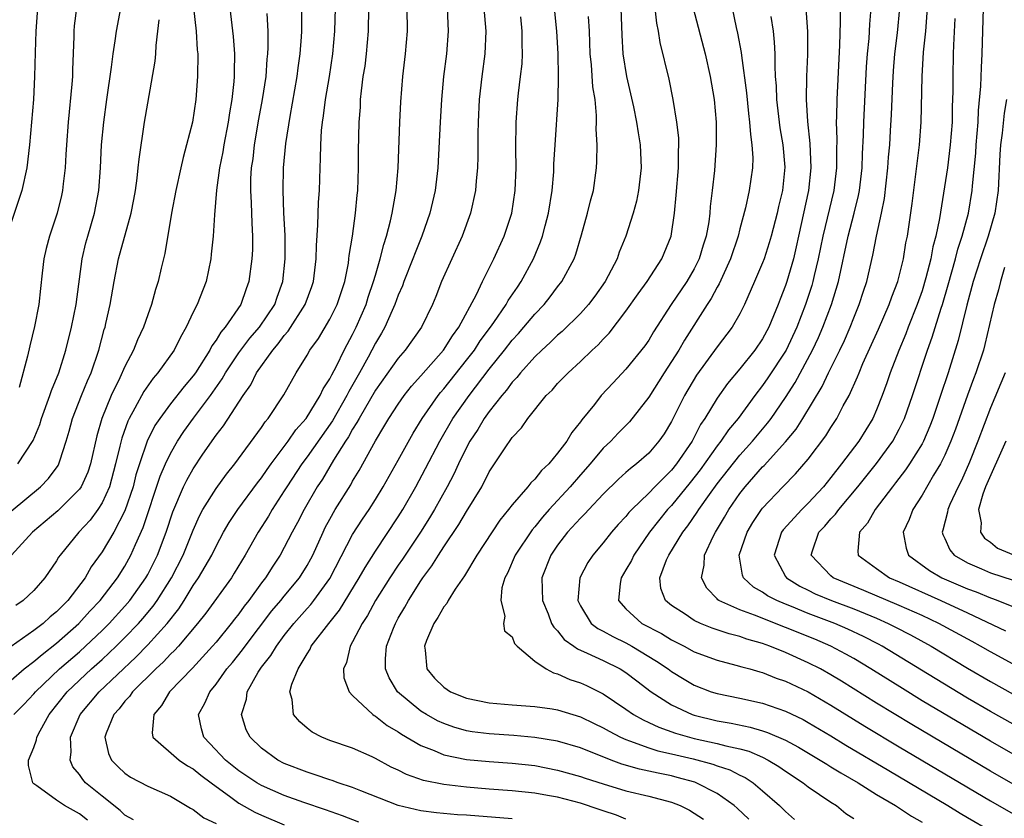
# Model space of a CAD drawing. Units: inches. Extents: x 2619000 to 2622000, y 1464000 to 1467000.
# Drawn here: x 2619502 to 2619588, y 1466304 to 1466374 of the extents above; entities that cross this region are included whole.
import ezdxf

# ---------------------------------------------------------------- set-up
doc = ezdxf.new("R2010")
doc.units = ezdxf.units.IN
doc.header["$MEASUREMENT"] = 0
doc.layers.add('LD26191464_2ft', color=162, linetype='Continuous')

msp = doc.modelspace()

# ---------------------------------------------------------------- linework, layer by layer
at = {"layer": 'LD26191464_2ft'}
for points, elevation in [([(2619573.789, 1466375.789), (2619573.818, 1466373.818), (2619573.763, 1466371.763), (2619573.525, 1466367), (2619573.493, 1466365.493), (2619573.465, 1466365), (2619573.506, 1466363.506), (2619573.478, 1466362.522), (2619573.485, 1466361), (2619573.249, 1466359), (2619572.279, 1466355), (2619571.889, 1466353), (2619571.535, 1466351.535), (2619571.421, 1466351), (2619571.327, 1466350.673), (2619570.764, 1466349), (2619570.006, 1466347), (2619569.072, 1466345), (2619567.456, 1466342.544), (2619567, 1466341.878), (2619566.327, 1466341), (2619564.844, 1466339), (2619564.003, 1466337.997), (2619563.334, 1466337), (2619563, 1466336.58), (2619561.523, 1466334.477), (2619560.641, 1466333.359), (2619559, 1466331.361), (2619558.657, 1466331), (2619557.072, 1466329), (2619555.701, 1466327), (2619555.478, 1466326.522), (2619555, 1466325.69), (2619554.578, 1466325), (2619554.495, 1466324.495), (2619554.353, 1466323), (2619555, 1466322.273), (2619556.398, 1466321), (2619558.106, 1466320.106), (2619559, 1466319.564), (2619560.108, 1466319), (2619561, 1466318.506), (2619563, 1466317.757), (2619564.66, 1466317.34), (2619565.18, 1466317.18), (2619565.872, 1466317), (2619566.742, 1466316.742), (2619567, 1466316.683), (2619568.198, 1466316.198), (2619569, 1466315.927), (2619571, 1466314.975), (2619573, 1466313.808), (2619575.97, 1466311.97), (2619579, 1466310.157), (2619587, 1466305.415), (2619589, 1466304.28)], 9754), ([(2619501, 1466316.02), (2619502.151, 1466317), (2619503, 1466317.64), (2619503.721, 1466318.278), (2619505, 1466319.251), (2619506.961, 1466321), (2619507.934, 1466322.066), (2619508.829, 1466323), (2619510.351, 1466325), (2619511, 1466326.034), (2619511.534, 1466327), (2619511.919, 1466327.919), (2619512.592, 1466329.408), (2619514.083, 1466333.917), (2619514.564, 1466335), (2619515, 1466335.907), (2619515.631, 1466337), (2619516.17, 1466337.83), (2619517.029, 1466339.029), (2619518.52, 1466341), (2619519.545, 1466342.455), (2619519.843, 1466343), (2619521, 1466344.748), (2619521.177, 1466345), (2619521.97, 1466346.03), (2619522.826, 1466347), (2619524.155, 1466349), (2619524.358, 1466349.642), (2619524.856, 1466351), (2619525.069, 1466353), (2619525.06, 1466355.06), (2619524.958, 1466357.042), (2619524.891, 1466359), (2619524.941, 1466361), (2619525.143, 1466363.143), (2619525.51, 1466365.51), (2619526.139, 1466369), (2619526.225, 1466369.775), (2619526.399, 1466371), (2619526.503, 1466372.503), (2619526.524, 1466373), (2619526.532, 1466375)], 9784), ([(2619503.319, 1466375), (2619503.177, 1466373), (2619503.111, 1466371.111), (2619503.067, 1466369), (2619502.971, 1466367), (2619502.629, 1466363), (2619502.389, 1466361), (2619501.939, 1466359), (2619501, 1466356.199)], 9798), ([(2619517.038, 1466375.039), (2619517.248, 1466373), (2619517.35, 1466371.35), (2619517.391, 1466371), (2619517.385, 1466369), (2619517.238, 1466367), (2619516.939, 1466365), (2619516.424, 1466363), (2619516.104, 1466361.896), (2619515.906, 1466361), (2619515.479, 1466359), (2619515.105, 1466357), (2619514.52, 1466353.48), (2619514.191, 1466352.191), (2619513.909, 1466351), (2619513.677, 1466350.323), (2619513.331, 1466349), (2619513, 1466348.087), (2619512.648, 1466347), (2619512.103, 1466345.897), (2619511.768, 1466345), (2619511, 1466343.558), (2619510.56, 1466342.56), (2619509.803, 1466341), (2619508.985, 1466339), (2619508.531, 1466337.469), (2619507.971, 1466335), (2619507.731, 1466334.269), (2619507.154, 1466333), (2619507, 1466332.777), (2619505.121, 1466330.879), (2619502.888, 1466329), (2619501.05, 1466327)], 9790), ([(2619501.251, 1466313), (2619502.124, 1466313.876), (2619503, 1466314.809), (2619503.153, 1466315), (2619505.264, 1466317), (2619507, 1466318.502), (2619507.554, 1466319), (2619509, 1466320.382), (2619509.621, 1466321), (2619511, 1466322.506), (2619511.427, 1466323), (2619512.849, 1466325), (2619513, 1466325.276), (2619513.86, 1466327), (2619514.61, 1466329), (2619515.202, 1466330.798), (2619516.153, 1466333), (2619516.428, 1466333.572), (2619517, 1466334.574), (2619517.853, 1466335.853), (2619519, 1466337.528), (2619519.651, 1466338.349), (2619521.393, 1466341), (2619522.051, 1466341.949), (2619522.565, 1466343), (2619523.985, 1466345), (2619524.466, 1466345.534), (2619525, 1466346.269), (2619525.351, 1466346.648), (2619526.843, 1466349), (2619527.417, 1466350.583), (2619527.554, 1466351), (2619527.794, 1466353), (2619527.812, 1466354.187), (2619527.952, 1466355.952), (2619528.008, 1466357.992), (2619528.085, 1466359), (2619528.143, 1466361), (2619528.186, 1466361.814), (2619528.196, 1466363), (2619528.266, 1466364.266), (2619528.344, 1466365), (2619528.441, 1466365.559), (2619528.616, 1466367), (2619528.959, 1466369), (2619529.27, 1466371), (2619529.448, 1466373), (2619529.479, 1466375)], 9782), ([(2619520.215, 1466375), (2619520.517, 1466372.517), (2619520.634, 1466371), (2619520.598, 1466369.402), (2619520.604, 1466369), (2619520.571, 1466368.571), (2619520.382, 1466367), (2619520.176, 1466365.824), (2619520.064, 1466365), (2619519.684, 1466363), (2619519.591, 1466362.409), (2619519.309, 1466361), (2619519.046, 1466359.046), (2619518.866, 1466356.866), (2619518.742, 1466355), (2619518.587, 1466353.413), (2619518.537, 1466353), (2619518.124, 1466351), (2619517.351, 1466349), (2619517, 1466348.31), (2619516.39, 1466347), (2619515.87, 1466346.13), (2619515.316, 1466345), (2619513.89, 1466343), (2619513.471, 1466342.529), (2619512.652, 1466341.348), (2619511.884, 1466339.884), (2619511.386, 1466339), (2619511.258, 1466338.741), (2619510.727, 1466337.273), (2619510.57, 1466336.57), (2619510.186, 1466335), (2619509.64, 1466333), (2619509, 1466331.572), (2619508.633, 1466331), (2619507.937, 1466330.064), (2619506.957, 1466329), (2619505.308, 1466327), (2619505.18, 1466326.82), (2619505, 1466326.49), (2619503.98, 1466325), (2619503, 1466323.877), (2619502.07, 1466323), (2619501.422, 1466322.578)], 9788), ([(2619501.596, 1466335), (2619502.956, 1466337.044), (2619503.531, 1466338.469), (2619503.683, 1466339), (2619504.417, 1466341), (2619504.551, 1466341.449), (2619505.193, 1466343), (2619505.826, 1466345), (2619506.321, 1466347), (2619506.712, 1466349), (2619507.25, 1466353), (2619507.581, 1466354.419), (2619507.735, 1466355), (2619508.322, 1466357), (2619508.709, 1466359), (2619508.862, 1466361), (2619508.958, 1466363), (2619509.137, 1466365), (2619509.413, 1466367), (2619509.829, 1466369.829), (2619509.956, 1466371), (2619510.142, 1466372.142), (2619510.252, 1466373), (2619510.648, 1466375)], 9794), ([(2619506.738, 1466375), (2619506.547, 1466373.453), (2619506.516, 1466373), (2619506.515, 1466372.515), (2619506.399, 1466369.601), (2619506.395, 1466369), (2619506.353, 1466368.353), (2619506.014, 1466365), (2619505.859, 1466363), (2619505.823, 1466362.177), (2619505.743, 1466361), (2619505.577, 1466359.577), (2619505.532, 1466359), (2619505.441, 1466358.559), (2619505.057, 1466357), (2619504.367, 1466355), (2619504.089, 1466353.911), (2619503.88, 1466353), (2619503.75, 1466351.75), (2619503.586, 1466350.414), (2619503.442, 1466349), (2619503.074, 1466347.074), (2619502.645, 1466345.355), (2619502.456, 1466344.456), (2619501.718, 1466341.718)], 9796), ([(2619507.712, 1466303.712), (2619507, 1466304.27), (2619505.687, 1466305), (2619505, 1466305.464), (2619503.254, 1466306.746), (2619503, 1466306.912), (2619502.902, 1466307), (2619502.525, 1466308.525), (2619502.524, 1466309), (2619503, 1466310.101), (2619503.24, 1466310.76), (2619503.269, 1466311), (2619503.557, 1466311.557), (2619504.358, 1466313), (2619505.938, 1466315), (2619508.078, 1466317), (2619509, 1466317.826), (2619510.246, 1466319), (2619511, 1466319.752), (2619512.199, 1466321), (2619512.577, 1466321.423), (2619513.489, 1466322.511), (2619513.83, 1466323), (2619515.088, 1466325), (2619516.12, 1466327), (2619517, 1466329.174), (2619517.554, 1466330.445), (2619517.858, 1466331), (2619519, 1466332.853), (2619519.914, 1466334.086), (2619520.656, 1466335), (2619523, 1466338.193), (2619523.316, 1466338.684), (2619523.594, 1466339), (2619524.944, 1466341.056), (2619526.029, 1466343), (2619527, 1466344.548), (2619527.247, 1466345), (2619527.987, 1466346.013), (2619529, 1466347.695), (2619529.648, 1466349), (2619530.299, 1466351), (2619530.622, 1466352.622), (2619530.674, 1466353), (2619530.696, 1466353.304), (2619530.975, 1466355), (2619531.261, 1466357), (2619531.403, 1466358.597), (2619531.457, 1466359), (2619531.521, 1466361), (2619531.52, 1466362.48), (2619531.575, 1466365), (2619531.677, 1466366.323), (2619531.698, 1466367), (2619531.764, 1466367.764), (2619531.935, 1466369), (2619532.085, 1466369.915), (2619532.218, 1466371), (2619532.4, 1466373), (2619532.407, 1466375)], 9780), ([(2619511.743, 1466303.743), (2619511, 1466304.17), (2619510.571, 1466304.571), (2619509, 1466305.822), (2619507.553, 1466307), (2619507.295, 1466307.295), (2619507, 1466307.734), (2619506.417, 1466308.417), (2619506.181, 1466309), (2619506.278, 1466309.722), (2619506.216, 1466311), (2619507.061, 1466313), (2619508.73, 1466315), (2619511.966, 1466318.034), (2619513, 1466319.104), (2619514.716, 1466321), (2619515.724, 1466322.276), (2619516.19, 1466323), (2619517, 1466324.316), (2619517.477, 1466325), (2619518.634, 1466327), (2619519, 1466327.766), (2619519.664, 1466329), (2619520.146, 1466329.854), (2619520.919, 1466331), (2619522.653, 1466333.347), (2619523, 1466333.776), (2619523.493, 1466334.507), (2619523.847, 1466335), (2619525.35, 1466337), (2619526.008, 1466337.992), (2619526.907, 1466339), (2619528.161, 1466341), (2619528.416, 1466341.584), (2619529, 1466342.46), (2619529.17, 1466342.831), (2619529.572, 1466343.572), (2619530.254, 1466345), (2619530.507, 1466345.493), (2619531, 1466346.369), (2619531.316, 1466347), (2619532.173, 1466349), (2619532.363, 1466349.637), (2619532.841, 1466351), (2619533, 1466351.581), (2619533.426, 1466353), (2619533.728, 1466354.272), (2619533.978, 1466355), (2619534.329, 1466356.329), (2619534.47, 1466357), (2619534.813, 1466359), (2619534.984, 1466361), (2619535.139, 1466365), (2619535.223, 1466366.777), (2619535.399, 1466369), (2619535.626, 1466371), (2619535.803, 1466373), (2619535.795, 1466375)], 9778), ([(2619539.313, 1466375), (2619539.38, 1466373), (2619539.226, 1466371), (2619538.99, 1466369.009), (2619538.804, 1466367), (2619538.674, 1466365), (2619538.478, 1466361), (2619538.237, 1466359), (2619537.77, 1466357), (2619537.074, 1466355), (2619536.477, 1466353.523), (2619536.291, 1466353), (2619535.49, 1466351), (2619535.362, 1466350.638), (2619535, 1466349.823), (2619534.709, 1466349), (2619534.46, 1466348.459), (2619533.836, 1466347), (2619533.535, 1466346.465), (2619533, 1466345.588), (2619532.364, 1466344.364), (2619531.611, 1466343), (2619530.655, 1466341.345), (2619530.498, 1466341), (2619529.216, 1466338.784), (2619527, 1466335.615), (2619526.542, 1466335), (2619525.223, 1466333), (2619525, 1466332.627), (2619523.943, 1466331), (2619523.603, 1466330.397), (2619522.698, 1466329), (2619521.555, 1466327), (2619520.601, 1466325.399), (2619520.347, 1466325), (2619518.098, 1466321.902), (2619517.389, 1466321), (2619515.698, 1466319), (2619515.369, 1466318.631), (2619515, 1466318.29), (2619514.384, 1466317.616), (2619513.704, 1466317), (2619511.682, 1466315), (2619511.408, 1466314.592), (2619511, 1466314.159), (2619510.496, 1466313.504), (2619510.024, 1466313), (2619509.358, 1466311.358), (2619509.246, 1466311), (2619509.562, 1466309.562), (2619509.818, 1466309), (2619510.404, 1466308.404), (2619511, 1466307.839), (2619511.502, 1466307.502), (2619513, 1466306.693), (2619515, 1466305.815), (2619516.775, 1466304.775), (2619517, 1466304.664), (2619517.934, 1466303.934), (2619519, 1466303.425)], 9776), ([(2619542.528, 1466375), (2619542.682, 1466373), (2619542.608, 1466371), (2619542.345, 1466369), (2619542.121, 1466367), (2619542.023, 1466365), (2619542.005, 1466364.005), (2619542.005, 1466361.995), (2619541.976, 1466361), (2619541.857, 1466359.857), (2619541.796, 1466359), (2619541.34, 1466357), (2619540.609, 1466355), (2619538.81, 1466351), (2619538.298, 1466349.702), (2619538.005, 1466349), (2619537.046, 1466347), (2619535.623, 1466345), (2619535, 1466344.296), (2619533, 1466341.471), (2619531.562, 1466339), (2619531.375, 1466338.625), (2619531, 1466338.059), (2619530.63, 1466337.37), (2619530.374, 1466337), (2619529.332, 1466335.332), (2619528.341, 1466333.659), (2619527.897, 1466333), (2619526.734, 1466331), (2619526.151, 1466329.849), (2619525.683, 1466329), (2619525, 1466327.655), (2619524.634, 1466327), (2619523.979, 1466326.021), (2619523.344, 1466325), (2619523, 1466324.556), (2619521.873, 1466323), (2619521.483, 1466322.517), (2619521, 1466321.843), (2619520.622, 1466321.378), (2619520.337, 1466321), (2619519, 1466319.349), (2619518.707, 1466319), (2619516.934, 1466317.066), (2619514.929, 1466315), (2619514.21, 1466313.79), (2619513.535, 1466313), (2619513.399, 1466311.399), (2619513.464, 1466311), (2619515.754, 1466309), (2619516.491, 1466308.491), (2619517, 1466308.229), (2619517.669, 1466307.669), (2619518.573, 1466307), (2619519, 1466306.662), (2619520.171, 1466305.829), (2619521, 1466305.208), (2619522.415, 1466304.415), (2619523, 1466304.152), (2619525, 1466303.314)], 9774), ([(2619545, 1466303.843), (2619541, 1466304.16), (2619540.198, 1466304.198), (2619538.365, 1466304.365), (2619537, 1466304.546), (2619535, 1466305.016), (2619531.706, 1466306.294), (2619531, 1466306.585), (2619529.731, 1466307), (2619529.2, 1466307.2), (2619529, 1466307.254), (2619527.711, 1466307.711), (2619527, 1466307.921), (2619525, 1466308.704), (2619524.417, 1466309), (2619523, 1466310.047), (2619521.994, 1466311), (2619521.663, 1466311.663), (2619521.23, 1466313), (2619521.664, 1466314.336), (2619521.732, 1466315), (2619522.704, 1466316.704), (2619523, 1466317.15), (2619523.825, 1466318.175), (2619524.303, 1466319), (2619525, 1466319.941), (2619525.835, 1466321), (2619527, 1466322.3), (2619527.34, 1466322.66), (2619527.605, 1466323), (2619529, 1466324.931), (2619531, 1466328.796), (2619531.858, 1466330.142), (2619532.438, 1466331), (2619533, 1466331.878), (2619533.686, 1466333), (2619535, 1466335.317), (2619536.311, 1466337.689), (2619537.114, 1466339), (2619538.505, 1466341), (2619538.724, 1466341.276), (2619539, 1466341.583), (2619541, 1466344.104), (2619541.686, 1466345), (2619542.205, 1466345.795), (2619543.118, 1466347), (2619543.406, 1466347.406), (2619544.491, 1466349), (2619544.664, 1466349.336), (2619545.469, 1466350.531), (2619545.804, 1466351), (2619546.876, 1466353), (2619547.505, 1466354.495), (2619547.671, 1466355), (2619547.898, 1466355.898), (2619548.201, 1466357), (2619548.514, 1466359), (2619548.654, 1466360.654), (2619548.671, 1466361.329), (2619548.768, 1466363), (2619549.033, 1466367), (2619549.074, 1466369), (2619549.043, 1466371), (2619548.94, 1466373), (2619548.711, 1466375)], 9770), ([(2619554.551, 1466375), (2619554.634, 1466372.634), (2619554.738, 1466371), (2619555.047, 1466369), (2619555.656, 1466366.344), (2619555.931, 1466365), (2619556.068, 1466364.068), (2619556.255, 1466363), (2619556.341, 1466361), (2619556.11, 1466359), (2619555.921, 1466358.079), (2619555.638, 1466357), (2619554.996, 1466355), (2619554.416, 1466353.584), (2619554.218, 1466353), (2619553.178, 1466351), (2619552.266, 1466349.734), (2619551.711, 1466349), (2619551, 1466348.212), (2619549.386, 1466346.614), (2619549, 1466346.29), (2619548.353, 1466345.647), (2619547.62, 1466345), (2619547, 1466344.414), (2619545.724, 1466343), (2619545.413, 1466342.587), (2619545, 1466342.164), (2619544.52, 1466341.481), (2619544.101, 1466341), (2619543, 1466339.609), (2619542.56, 1466339), (2619541.977, 1466338.023), (2619541.299, 1466337), (2619541, 1466336.439), (2619540.308, 1466335), (2619539.897, 1466334.103), (2619539.306, 1466333), (2619538.189, 1466331), (2619537.744, 1466330.255), (2619536.943, 1466329), (2619535.605, 1466327), (2619535.371, 1466326.629), (2619535, 1466326.103), (2619534.269, 1466325), (2619533.015, 1466323), (2619532.306, 1466321.694), (2619531.844, 1466321), (2619531, 1466319.365), (2619530.776, 1466319), (2619530.446, 1466317.554), (2619530.187, 1466317), (2619530.226, 1466316.226), (2619530.693, 1466315), (2619531, 1466314.676), (2619532.771, 1466313), (2619532.903, 1466312.903), (2619533, 1466312.859), (2619534.043, 1466312.043), (2619535, 1466311.488), (2619535.283, 1466311.283), (2619537, 1466310.263), (2619538.164, 1466309.836), (2619539, 1466309.468), (2619541, 1466309.057), (2619543, 1466308.863), (2619545, 1466308.728), (2619547, 1466308.508), (2619549, 1466308.116), (2619551, 1466307.552), (2619551.407, 1466307.407), (2619553, 1466306.898), (2619555, 1466306.296), (2619557, 1466305.819), (2619559, 1466305.3), (2619559.748, 1466305), (2619560.588, 1466304.589), (2619561, 1466304.342), (2619561.797, 1466303.797)], 9766), ([(2619565.8, 1466303.8), (2619564.772, 1466304.773), (2619564.5, 1466305), (2619563, 1466306.06), (2619561.157, 1466307), (2619561.044, 1466307.044), (2619559.481, 1466307.481), (2619559, 1466307.601), (2619557.833, 1466307.833), (2619557, 1466308.032), (2619556.196, 1466308.196), (2619554.648, 1466308.648), (2619553.693, 1466309), (2619551, 1466310.06), (2619549, 1466310.647), (2619547, 1466310.972), (2619545.142, 1466311.142), (2619543, 1466311.286), (2619541.487, 1466311.487), (2619541, 1466311.571), (2619539.884, 1466311.884), (2619539, 1466312.201), (2619538.449, 1466312.449), (2619537.476, 1466313), (2619537, 1466313.295), (2619534.934, 1466315), (2619534.206, 1466316.206), (2619533.884, 1466317), (2619533.886, 1466317.886), (2619533.98, 1466319), (2619534.58, 1466320.58), (2619534.755, 1466321), (2619535, 1466321.442), (2619535.586, 1466322.414), (2619535.907, 1466323), (2619537, 1466324.741), (2619537.174, 1466325), (2619537.953, 1466326.047), (2619538.525, 1466327), (2619539, 1466327.725), (2619540.326, 1466329.673), (2619541, 1466330.829), (2619542.332, 1466333), (2619543, 1466334.308), (2619543.271, 1466334.729), (2619543.466, 1466335), (2619544.323, 1466336.323), (2619545, 1466337.318), (2619545.827, 1466338.173), (2619546.387, 1466339), (2619548.006, 1466341), (2619548.512, 1466341.488), (2619549, 1466342.047), (2619549.912, 1466343), (2619551, 1466343.987), (2619552.044, 1466345), (2619552.545, 1466345.455), (2619553, 1466345.962), (2619553.513, 1466346.487), (2619555, 1466348.396), (2619556.075, 1466349.925), (2619556.875, 1466351), (2619558.162, 1466353), (2619558.959, 1466355), (2619559.254, 1466357), (2619559.418, 1466358.582), (2619559.611, 1466361), (2619559.614, 1466362.386), (2619559.642, 1466363), (2619559.628, 1466363.628), (2619559.48, 1466365), (2619559.157, 1466367), (2619558.786, 1466368.786), (2619558.012, 1466372.012), (2619557.861, 1466373), (2619557.704, 1466373.704), (2619557.551, 1466375)], 9764), ([(2619560.903, 1466375), (2619561.947, 1466371), (2619562.4, 1466369), (2619562.738, 1466367), (2619562.918, 1466365), (2619562.921, 1466363), (2619562.772, 1466360.771), (2619562.578, 1466359), (2619562.397, 1466357.603), (2619562.355, 1466357), (2619562.262, 1466356.262), (2619562.038, 1466355), (2619561.786, 1466354.214), (2619561.431, 1466353), (2619561, 1466352.138), (2619560.337, 1466351), (2619558.981, 1466349), (2619557.416, 1466346.584), (2619557, 1466345.868), (2619556.644, 1466345.356), (2619555, 1466343.309), (2619553.871, 1466342.129), (2619552.833, 1466341), (2619552.229, 1466340.229), (2619551.125, 1466338.875), (2619551, 1466338.687), (2619550.236, 1466337.764), (2619549.796, 1466337), (2619549, 1466335.934), (2619548.218, 1466335), (2619547.582, 1466334.418), (2619547, 1466333.665), (2619546.651, 1466333.349), (2619546.393, 1466333), (2619545, 1466331.402), (2619544.698, 1466331), (2619543.935, 1466330.065), (2619541.909, 1466327), (2619540.814, 1466325.186), (2619540.003, 1466324.003), (2619539.375, 1466323), (2619539.255, 1466322.744), (2619539, 1466322.449), (2619538.478, 1466321.523), (2619538.124, 1466321), (2619537.481, 1466319.481), (2619537.304, 1466319), (2619537.368, 1466318.632), (2619537.519, 1466317), (2619538.198, 1466316.198), (2619539, 1466315.384), (2619539.599, 1466315), (2619541, 1466314.433), (2619543, 1466314.022), (2619545, 1466313.836), (2619547, 1466313.687), (2619548.508, 1466313.491), (2619549, 1466313.411), (2619551, 1466312.806), (2619552.208, 1466312.208), (2619553, 1466311.838), (2619553.524, 1466311.524), (2619554.526, 1466311), (2619555, 1466310.789), (2619555.303, 1466310.696), (2619557, 1466310.067), (2619557.81, 1466309.81), (2619559, 1466309.548), (2619560.903, 1466309.097), (2619562.637, 1466308.637), (2619563, 1466308.496), (2619564.127, 1466308.128), (2619565, 1466307.678), (2619565.46, 1466307.46), (2619566.165, 1466307), (2619567, 1466306.309), (2619568.488, 1466305), (2619568.75, 1466304.75), (2619569, 1466304.475), (2619569.784, 1466303.784)], 9762), ([(2619564.31, 1466375), (2619564.676, 1466373.324), (2619564.804, 1466372.804), (2619565.12, 1466371.12), (2619565.142, 1466370.858), (2619565.581, 1466367.581), (2619565.757, 1466365.757), (2619565.859, 1466365), (2619565.92, 1466363.92), (2619566.063, 1466363), (2619566.126, 1466361.874), (2619566.102, 1466361), (2619565.828, 1466359), (2619565.494, 1466357.494), (2619565, 1466355.645), (2619564.842, 1466355), (2619564.174, 1466353), (2619563.464, 1466351.464), (2619563.186, 1466350.814), (2619563, 1466350.506), (2619562.486, 1466349.514), (2619562.139, 1466349), (2619560.129, 1466345.871), (2619559.633, 1466345), (2619559, 1466343.981), (2619558.358, 1466343), (2619557, 1466340.856), (2619555.297, 1466338.703), (2619554.308, 1466337.692), (2619553.665, 1466337), (2619553, 1466336.37), (2619551.849, 1466335), (2619551, 1466334.044), (2619550.105, 1466333), (2619548.264, 1466331), (2619547.67, 1466330.33), (2619547, 1466329.472), (2619546.774, 1466329.225), (2619545.275, 1466327), (2619544.591, 1466325.409), (2619544.377, 1466325), (2619544.112, 1466324.112), (2619544.003, 1466323), (2619544.369, 1466321.631), (2619544.251, 1466321), (2619544.336, 1466320.336), (2619545, 1466319.815), (2619545.225, 1466319.225), (2619545.456, 1466319), (2619547, 1466317.676), (2619547.986, 1466317), (2619548.646, 1466316.646), (2619549, 1466316.581), (2619550.075, 1466316.075), (2619551, 1466315.783), (2619551.538, 1466315.538), (2619553, 1466314.811), (2619555, 1466313.471), (2619555.674, 1466313), (2619556.517, 1466312.517), (2619557, 1466312.304), (2619557.879, 1466311.879), (2619559.361, 1466311.361), (2619561, 1466310.9), (2619563, 1466310.456), (2619563.754, 1466310.246), (2619565, 1466309.985), (2619565.774, 1466309.775), (2619567, 1466309.241), (2619567.48, 1466309), (2619568.422, 1466308.422), (2619569, 1466308.016), (2619570.563, 1466307), (2619571, 1466306.656), (2619573, 1466305.291), (2619573.472, 1466305), (2619574.319, 1466304.319), (2619575, 1466303.872)], 9760), ([(2619570.787, 1466375), (2619570.929, 1466372.929), (2619570.932, 1466370.932), (2619570.854, 1466369), (2619570.833, 1466367), (2619570.937, 1466365.063), (2619571.14, 1466363.14), (2619571.243, 1466361), (2619571.041, 1466359), (2619570.141, 1466355), (2619569.948, 1466354.052), (2619569.7, 1466353), (2619569.119, 1466351), (2619569, 1466350.649), (2619568.527, 1466349.473), (2619568.356, 1466349), (2619567.548, 1466347), (2619567, 1466345.988), (2619566.326, 1466345), (2619565, 1466343.336), (2619563.929, 1466342.071), (2619563, 1466340.768), (2619561.936, 1466339), (2619561.553, 1466338.447), (2619560.806, 1466337), (2619559.437, 1466335), (2619559, 1466334.463), (2619557.542, 1466333), (2619557, 1466332.427), (2619555.505, 1466331), (2619555.263, 1466330.736), (2619555, 1466330.395), (2619554.321, 1466329.679), (2619553.723, 1466329), (2619553, 1466328.062), (2619552.099, 1466327), (2619551.651, 1466326.349), (2619550.936, 1466325), (2619550.774, 1466323), (2619551, 1466322.538), (2619551.953, 1466321), (2619552.535, 1466320.535), (2619553, 1466320.308), (2619553.833, 1466319.833), (2619555, 1466319.282), (2619555.521, 1466319), (2619557.694, 1466317.694), (2619558.692, 1466317), (2619559, 1466316.769), (2619560.1, 1466316.1), (2619561, 1466315.581), (2619562.494, 1466315), (2619563, 1466314.833), (2619565, 1466314.422), (2619567, 1466313.981), (2619569, 1466313.284), (2619570.547, 1466312.547), (2619571, 1466312.301), (2619573, 1466311.125), (2619574.317, 1466310.318), (2619578.075, 1466308.075), (2619583.269, 1466305), (2619584.338, 1466304.338), (2619585, 1466303.961), (2619587, 1466302.773)], 9756), ([(2619589, 1466306.896), (2619587, 1466308.03), (2619580.113, 1466312.113), (2619577, 1466314.004), (2619573.927, 1466315.926), (2619573, 1466316.486), (2619572.08, 1466317), (2619571, 1466317.546), (2619569, 1466318.437), (2619567.622, 1466319), (2619567, 1466319.231), (2619565.623, 1466319.623), (2619565, 1466319.849), (2619564.07, 1466320.07), (2619562.574, 1466320.574), (2619561.538, 1466321), (2619561, 1466321.26), (2619560.191, 1466321.809), (2619559, 1466322.58), (2619558.464, 1466323), (2619558.067, 1466324.067), (2619557.973, 1466325), (2619558.571, 1466326.571), (2619558.77, 1466327), (2619559.997, 1466329), (2619560.439, 1466329.562), (2619561.243, 1466330.757), (2619561.383, 1466331), (2619562.323, 1466332.323), (2619563, 1466333.244), (2619565, 1466335.771), (2619566.115, 1466337), (2619567.434, 1466338.566), (2619567.759, 1466339), (2619569, 1466340.825), (2619569.844, 1466342.156), (2619571.385, 1466345), (2619571.899, 1466346.101), (2619572.288, 1466347), (2619573.046, 1466349), (2619573.661, 1466351), (2619574.51, 1466355), (2619575.037, 1466357), (2619575.422, 1466358.578), (2619575.497, 1466359), (2619575.729, 1466361), (2619575.767, 1466362.233), (2619575.863, 1466363.863), (2619575.892, 1466365), (2619576.134, 1466369.866), (2619576.211, 1466371), (2619576.344, 1466372.344), (2619576.402, 1466373.599), (2619576.522, 1466375)], 9752), ([(2619589, 1466309.515), (2619587, 1466310.647), (2619581, 1466314.211), (2619579.267, 1466315.267), (2619576.512, 1466317), (2619575, 1466317.901), (2619574.304, 1466318.304), (2619573.002, 1466319), (2619571.598, 1466319.598), (2619569, 1466320.636), (2619566.289, 1466321.711), (2619565, 1466322.175), (2619563.161, 1466323), (2619563.066, 1466323.066), (2619563, 1466323.152), (2619562.088, 1466324.088), (2619561.633, 1466325), (2619561.877, 1466326.122), (2619561.908, 1466327), (2619562.695, 1466328.694), (2619562.85, 1466329), (2619563.664, 1466330.336), (2619564.031, 1466331), (2619565, 1466332.399), (2619565.467, 1466333), (2619567, 1466334.75), (2619567.129, 1466334.871), (2619569, 1466336.924), (2619569.939, 1466338.061), (2619570.542, 1466339), (2619572.213, 1466341.787), (2619572.787, 1466343), (2619573.783, 1466345), (2619574.174, 1466345.826), (2619574.683, 1466347), (2619575, 1466347.824), (2619575.484, 1466349), (2619575.849, 1466350.151), (2619576.14, 1466351), (2619576.681, 1466353.319), (2619576.99, 1466355), (2619577.424, 1466357), (2619577.688, 1466358.312), (2619577.994, 1466361), (2619578.056, 1466361.944), (2619578.155, 1466363), (2619578.242, 1466364.242), (2619578.32, 1466365.68), (2619578.433, 1466368.433), (2619578.494, 1466369.506), (2619578.617, 1466371), (2619578.832, 1466372.832), (2619579.039, 1466375)], 9750), ([(2619589, 1466312.147), (2619587, 1466313.271), (2619585, 1466314.445), (2619582.154, 1466316.154), (2619577.493, 1466319), (2619577.172, 1466319.172), (2619575.849, 1466319.849), (2619574.493, 1466320.493), (2619573.344, 1466321), (2619571, 1466321.871), (2619569.521, 1466322.478), (2619569, 1466322.677), (2619568.24, 1466323), (2619567.42, 1466323.42), (2619567, 1466323.744), (2619566.19, 1466324.19), (2619565.329, 1466325), (2619565.227, 1466325.227), (2619564.944, 1466327), (2619565.643, 1466329), (2619566.15, 1466329.85), (2619566.906, 1466331), (2619567, 1466331.121), (2619568.78, 1466333), (2619569.886, 1466334.114), (2619571, 1466335.43), (2619572.542, 1466337.458), (2619573, 1466338.203), (2619573.529, 1466339), (2619574.084, 1466340.085), (2619574.59, 1466341), (2619575.343, 1466342.657), (2619575.467, 1466343), (2619575.812, 1466343.813), (2619577.17, 1466346.83), (2619578.106, 1466349), (2619578.334, 1466349.666), (2619578.865, 1466351), (2619579.357, 1466353), (2619579.582, 1466354.417), (2619579.713, 1466355), (2619580.135, 1466357.865), (2619580.765, 1466363), (2619580.924, 1466365), (2619581.001, 1466369), (2619581.139, 1466371.139), (2619581.318, 1466373), (2619581.467, 1466375)], 9748), ([(2619589, 1466317.407), (2619587, 1466318.497), (2619586.141, 1466319), (2619585.407, 1466319.407), (2619582.483, 1466321), (2619581, 1466321.689), (2619579, 1466322.577), (2619575.894, 1466323.894), (2619573.2, 1466325), (2619573, 1466325.162), (2619571.273, 1466327), (2619571.374, 1466327.374), (2619571.945, 1466329), (2619572.457, 1466329.543), (2619573, 1466330.171), (2619573.407, 1466330.593), (2619573.686, 1466331), (2619575.372, 1466333), (2619577, 1466335.043), (2619578.432, 1466337), (2619579, 1466338.043), (2619579.321, 1466338.679), (2619579.464, 1466339), (2619580.17, 1466341), (2619581.48, 1466345), (2619581.886, 1466346.114), (2619582.669, 1466348.669), (2619582.785, 1466349), (2619583.288, 1466350.712), (2619583.923, 1466353), (2619584.141, 1466353.859), (2619584.517, 1466355), (2619585.065, 1466357), (2619585.402, 1466359), (2619585.424, 1466359.424), (2619585.721, 1466362.279), (2619585.756, 1466363), (2619585.914, 1466365), (2619585.96, 1466366.04), (2619586.166, 1466368.166), (2619586.206, 1466369.794), (2619586.287, 1466371), (2619586.399, 1466375)], 9744), ([(2619523.466, 1466374.534), (2619523.541, 1466373), (2619523.555, 1466371.555), (2619523.532, 1466371), (2619523.478, 1466370.522), (2619523.373, 1466369), (2619523.066, 1466367), (2619522.743, 1466365.257), (2619522.362, 1466363), (2619522.221, 1466361.779), (2619522.099, 1466361), (2619522.04, 1466360.04), (2619522.016, 1466359), (2619522.092, 1466357.908), (2619522.133, 1466356.133), (2619522.218, 1466355), (2619522.202, 1466353.797), (2619522.16, 1466353), (2619521.888, 1466351), (2619521.64, 1466350.36), (2619521.181, 1466349), (2619519.802, 1466347), (2619519.42, 1466346.58), (2619519, 1466345.869), (2619518.627, 1466345.373), (2619518.452, 1466345), (2619517.196, 1466343), (2619517, 1466342.725), (2619516.2, 1466341.8), (2619515, 1466340.285), (2619514.054, 1466339), (2619513.637, 1466338.363), (2619512.946, 1466337), (2619512.274, 1466335), (2619511.971, 1466334.029), (2619511.716, 1466333), (2619511, 1466330.88), (2619510.025, 1466329), (2619509, 1466327.266), (2619508.045, 1466325.955), (2619507.504, 1466325), (2619505.983, 1466323), (2619505.481, 1466322.519), (2619505, 1466322.004), (2619504.434, 1466321.566), (2619503.827, 1466321), (2619503, 1466320.363), (2619501, 1466318.981)], 9786), ([(2619501, 1466330.856), (2619503.582, 1466333), (2619504.283, 1466333.717), (2619505.129, 1466334.871), (2619505.196, 1466335), (2619505.273, 1466335.273), (2619505.855, 1466337), (2619506.115, 1466337.885), (2619506.406, 1466339), (2619507.183, 1466341), (2619507.705, 1466342.295), (2619508.026, 1466343), (2619508.725, 1466345), (2619509.192, 1466346.809), (2619509.26, 1466347), (2619509.338, 1466347.338), (2619509.695, 1466349), (2619510.044, 1466351), (2619510.447, 1466353), (2619511.55, 1466357), (2619511.789, 1466358.21), (2619511.927, 1466359), (2619512.078, 1466360.078), (2619512.179, 1466361), (2619512.244, 1466361.756), (2619512.725, 1466365), (2619513, 1466366.657), (2619513.649, 1466370.352), (2619513.71, 1466371), (2619513.74, 1466371.74), (2619513.895, 1466373), (2619513.998, 1466374.001)], 9792), ([(2619531.534, 1466303.534), (2619530.094, 1466304.094), (2619528.626, 1466304.626), (2619526.72, 1466305.28), (2619525, 1466305.894), (2619523, 1466306.756), (2619522.582, 1466307), (2619521, 1466308.057), (2619519.83, 1466309), (2619518.459, 1466310.459), (2619517.917, 1466311), (2619517.734, 1466311.734), (2619517.46, 1466313), (2619518.017, 1466313.983), (2619518.447, 1466315), (2619519, 1466315.658), (2619519.965, 1466317), (2619520.439, 1466317.561), (2619521.333, 1466318.667), (2619521.561, 1466319), (2619523.911, 1466322.089), (2619524.686, 1466323), (2619525, 1466323.398), (2619526.331, 1466325), (2619527, 1466326.081), (2619527.328, 1466326.672), (2619527.496, 1466327), (2619528.402, 1466329), (2619528.598, 1466329.402), (2619529, 1466330.158), (2619529.475, 1466331), (2619530.829, 1466333.171), (2619531, 1466333.48), (2619531.579, 1466334.421), (2619533, 1466337.031), (2619533.748, 1466338.252), (2619534.177, 1466339), (2619535, 1466340.257), (2619535.522, 1466341), (2619536.175, 1466341.825), (2619537, 1466342.724), (2619538.987, 1466345), (2619539.753, 1466346.247), (2619540.326, 1466347), (2619541.867, 1466349.868), (2619542.389, 1466351), (2619543.391, 1466353), (2619544.297, 1466355), (2619544.966, 1466357), (2619545.281, 1466359), (2619545.349, 1466361), (2619545.324, 1466362.676), (2619545.348, 1466365), (2619545.497, 1466367), (2619545.556, 1466367.557), (2619545.751, 1466369), (2619545.875, 1466370.125), (2619545.923, 1466371), (2619545.885, 1466371.885), (2619545.88, 1466373), (2619545.753, 1466374.247)], 9772), ([(2619555, 1466303.823), (2619554.162, 1466304.162), (2619553, 1466304.526), (2619552.655, 1466304.655), (2619551, 1466305.201), (2619549, 1466305.728), (2619548.104, 1466305.896), (2619547, 1466306.079), (2619545, 1466306.288), (2619543, 1466306.437), (2619541, 1466306.612), (2619539, 1466306.86), (2619537.216, 1466307.216), (2619535.721, 1466307.721), (2619535, 1466308.102), (2619534.382, 1466308.382), (2619533, 1466309.147), (2619532.727, 1466309.273), (2619531, 1466310.035), (2619529, 1466310.723), (2619528.298, 1466311), (2619527.452, 1466311.452), (2619527, 1466311.802), (2619526.357, 1466312.357), (2619525.818, 1466313), (2619525.691, 1466314.309), (2619525.486, 1466315), (2619525.647, 1466315.647), (2619526.216, 1466317), (2619527, 1466318.332), (2619527.265, 1466318.735), (2619527.369, 1466319), (2619528.9, 1466321), (2619529.842, 1466322.158), (2619531.585, 1466325), (2619532.085, 1466325.916), (2619533, 1466327.343), (2619535, 1466330.341), (2619535.409, 1466331), (2619536.544, 1466333), (2619537.409, 1466334.591), (2619538.646, 1466337), (2619539.799, 1466339), (2619541.217, 1466341), (2619543, 1466343.322), (2619544.34, 1466345), (2619545, 1466345.852), (2619545.553, 1466346.447), (2619546.042, 1466347), (2619547, 1466348.153), (2619547.822, 1466349), (2619548.344, 1466349.656), (2619549, 1466350.536), (2619549.373, 1466351), (2619550.436, 1466353), (2619550.592, 1466353.408), (2619551.1, 1466355.1), (2619551.635, 1466357), (2619551.895, 1466358.105), (2619552.136, 1466359), (2619552.41, 1466361), (2619552.453, 1466361.547), (2619552.466, 1466363), (2619552.396, 1466364.396), (2619552.424, 1466365), (2619552.421, 1466365.579), (2619552.282, 1466367), (2619552.104, 1466368.104), (2619551.972, 1466370.028), (2619551.865, 1466371), (2619551.806, 1466373), (2619551.722, 1466374.278)], 9768), ([(2619567.714, 1466374.286), (2619567.918, 1466373), (2619568.027, 1466372.027), (2619568.071, 1466371), (2619568.062, 1466369.938), (2619568.115, 1466369), (2619568.184, 1466368.184), (2619568.221, 1466367), (2619568.517, 1466364.517), (2619568.761, 1466363), (2619568.935, 1466361.065), (2619568.738, 1466359), (2619568.395, 1466357.605), (2619568.263, 1466357), (2619567.744, 1466355), (2619567.583, 1466354.417), (2619567.132, 1466353), (2619567, 1466352.645), (2619566.298, 1466351), (2619565.411, 1466349), (2619565, 1466348.183), (2619564.315, 1466347), (2619563, 1466345.284), (2619561.195, 1466342.805), (2619560.129, 1466341), (2619559, 1466338.728), (2619558.346, 1466337.654), (2619557.898, 1466337), (2619557, 1466335.944), (2619555.931, 1466335), (2619555.392, 1466334.608), (2619555, 1466334.231), (2619554.349, 1466333.651), (2619553, 1466332.343), (2619551.725, 1466331), (2619551.383, 1466330.617), (2619551, 1466330.248), (2619549.878, 1466329), (2619549, 1466327.857), (2619548.411, 1466327), (2619547.62, 1466325), (2619547.67, 1466323), (2619548.157, 1466321.843), (2619548.474, 1466321), (2619548.656, 1466320.656), (2619549, 1466320.33), (2619549.585, 1466319.585), (2619550.43, 1466319), (2619550.75, 1466318.75), (2619551.606, 1466318.394), (2619553, 1466317.731), (2619554.484, 1466317), (2619555, 1466316.679), (2619555.948, 1466315.947), (2619557.216, 1466315), (2619559, 1466313.855), (2619560.816, 1466313), (2619561, 1466312.936), (2619563, 1466312.441), (2619564.235, 1466312.235), (2619565.899, 1466311.9), (2619567, 1466311.566), (2619567.431, 1466311.431), (2619569, 1466310.734), (2619570.136, 1466310.136), (2619572.06, 1466309), (2619572.629, 1466308.629), (2619573, 1466308.413), (2619573.864, 1466307.864), (2619575.374, 1466307), (2619577, 1466305.984), (2619578.674, 1466305), (2619580.059, 1466304.059), (2619581, 1466303.549)], 9758), ([(2619583.886, 1466374.114), (2619583.758, 1466371.758), (2619583.733, 1466371), (2619583.687, 1466369), (2619583.699, 1466367.699), (2619583.646, 1466366.353), (2619583.631, 1466365), (2619583.479, 1466363), (2619583.219, 1466361), (2619582.544, 1466356.544), (2619582.221, 1466355), (2619581.953, 1466354.047), (2619581.759, 1466353), (2619581.345, 1466351.345), (2619581, 1466350.201), (2619580.577, 1466349), (2619579.78, 1466347), (2619579.571, 1466346.429), (2619578.96, 1466344.96), (2619578.2, 1466343), (2619577.896, 1466342.104), (2619577.495, 1466341), (2619577, 1466339.733), (2619576.68, 1466339), (2619575.443, 1466337), (2619573.935, 1466335), (2619573, 1466333.792), (2619572.352, 1466333), (2619571, 1466331.547), (2619570.441, 1466331), (2619568.794, 1466329.206), (2619568.653, 1466329), (2619568.001, 1466327), (2619569, 1466325.125), (2619569.082, 1466325), (2619570.252, 1466324.252), (2619571, 1466323.903), (2619571.602, 1466323.602), (2619573.058, 1466323), (2619575, 1466322.264), (2619577, 1466321.449), (2619578.036, 1466321), (2619578.679, 1466320.679), (2619579.991, 1466319.991), (2619581.798, 1466319), (2619585, 1466317.07), (2619587, 1466315.891), (2619589, 1466314.785)], 9746), ([(2619588.412, 1466367), (2619588.205, 1466365.795), (2619588.028, 1466364.028), (2619587.887, 1466363), (2619587.828, 1466362.172), (2619587.679, 1466359), (2619587.383, 1466357), (2619586.79, 1466355), (2619586.118, 1466353), (2619585.5, 1466351), (2619584.927, 1466348.927), (2619584.171, 1466345.829), (2619583.277, 1466343), (2619582.618, 1466341), (2619581.94, 1466339), (2619581.683, 1466338.317), (2619581.122, 1466337), (2619581, 1466336.772), (2619579.891, 1466335), (2619579.535, 1466334.465), (2619578.667, 1466333.333), (2619578.392, 1466333), (2619576.87, 1466331), (2619576.196, 1466329.804), (2619575.495, 1466329), (2619575.352, 1466327.352), (2619575.385, 1466327), (2619577, 1466325.819), (2619578.15, 1466325), (2619579, 1466324.634), (2619582.658, 1466323), (2619585, 1466321.924), (2619588.337, 1466320.337)], 9742), ([(2619588.234, 1466352.234), (2619587.883, 1466351), (2619587.71, 1466350.29), (2619587.332, 1466349), (2619586.525, 1466345.475), (2619586.398, 1466345), (2619585.734, 1466343), (2619585.522, 1466342.478), (2619584.98, 1466341.02), (2619583.937, 1466338.063), (2619583.54, 1466337), (2619583, 1466335.76), (2619582.623, 1466335), (2619582.017, 1466334.017), (2619581, 1466332.269), (2619580.177, 1466331), (2619579.871, 1466330.129), (2619579.342, 1466329), (2619579.606, 1466327.606), (2619579.823, 1466327), (2619581.645, 1466325.646), (2619582.735, 1466325), (2619585, 1466324.032), (2619585.759, 1466323.759), (2619587, 1466323.233), (2619587.18, 1466323.18), (2619587.653, 1466323), (2619589.906, 1466322.094)], 9740), ([(2619588.286, 1466343), (2619587, 1466339.916), (2619585.901, 1466337), (2619585.157, 1466335.157), (2619584.451, 1466333.549), (2619584.167, 1466333), (2619583.444, 1466331.444), (2619583.257, 1466331), (2619583.241, 1466330.759), (2619582.824, 1466329.176), (2619582.76, 1466329), (2619582.815, 1466328.815), (2619583, 1466328.464), (2619583.451, 1466327.451), (2619583.833, 1466327), (2619585, 1466326.317), (2619586.204, 1466325.796), (2619587, 1466325.426), (2619589, 1466324.784)], 9738), ([(2619588.358, 1466337), (2619586.581, 1466333), (2619586.35, 1466332.35), (2619585.957, 1466331), (2619586.188, 1466329.812), (2619586.123, 1466329), (2619586.481, 1466328.481), (2619587, 1466328.127), (2619587.61, 1466327.609), (2619589.019, 1466327.019)], 9736)]:
    msp.add_lwpolyline(points, dxfattribs=dict(at, elevation=elevation))

doc.saveas('drawing.dxf')
